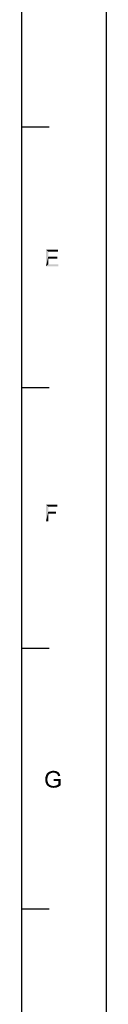
# Model space of a CAD drawing. Units: millimetres. Extents: x 0 to 830, y 0 to 580.
# Drawn here: x 815 to 830, y 232 to 406 of the extents above; entities that cross this region are included whole.
import ezdxf

# ---------------------------------------------------------------- set-up
doc = ezdxf.new("R2010")
doc.units = ezdxf.units.MM
doc.header["$LTSCALE"] = 45.65
doc.layers.add('EDS_208-M-SC_DXF_FORMAT', color=7, linetype='CONTINUOUS')

msp = doc.modelspace()

# ---------------------------------------------------------------- linework, layer by layer
at = {"layer": 'EDS_208-M-SC_DXF_FORMAT', "color": 7, "linetype": 'Continuous'}
msp.add_line((830, 0), (830, 580), dxfattribs=at)
at = {"layer": 'EDS_208-M-SC_DXF_FORMAT', "color": 1, "linetype": 'Continuous'}
for p, q in [((815, 565), (815, 15)), ((819.883, 386.676), (815, 386.676)), ((819.883, 340.779), (815, 340.779)), ((819.883, 294.883), (815, 294.883)), ((819.883, 248.986), (815, 248.986))]:
    msp.add_line(p, q, dxfattribs=at)
at = {"layer": 'EDS_208-M-SC_DXF_FORMAT', "color": 7, "linetype": 'Continuous'}
for points in [[(819.33, 365.108), (821.435, 365.108), (819.721, 364.76)], [(819.721, 364.76), (819.33, 362.178), (819.33, 365.108)], [(819.721, 364.76), (819.721, 363.871), (819.33, 362.178)], [(819.721, 364.76), (821.435, 365.108), (821.435, 364.76)], [(819.721, 363.871), (819.721, 363.523), (819.33, 362.178)], [(819.721, 363.523), (819.721, 362.525), (819.33, 362.178)], [(819.721, 362.525), (821.5, 362.525), (819.33, 362.178)], [(819.33, 362.178), (821.5, 362.525), (821.5, 362.178)], [(819.721, 363.523), (821.327, 363.871), (821.327, 363.523)], [(819.721, 363.871), (821.327, 363.871), (819.721, 363.523)], [(819.33, 320.211), (821.305, 320.211), (819.721, 319.864)], [(819.721, 319.864), (819.33, 317.281), (819.33, 320.211)], [(819.721, 319.864), (819.721, 318.952), (819.33, 317.281)], [(819.721, 319.864), (821.305, 320.211), (821.305, 319.864)], [(819.721, 318.952), (819.721, 318.605), (819.33, 317.281)], [(819.33, 317.281), (819.721, 318.605), (819.721, 317.281)], [(819.721, 318.605), (821.066, 318.952), (821.066, 318.605)], [(819.721, 318.952), (821.066, 318.952), (819.721, 318.605)], [(819.612, 272.143), (819.2, 272.034), (819.243, 272.229)], [(819.699, 272.425), (819.634, 272.294), (819.243, 272.229)], [(819.699, 272.425), (819.243, 272.229), (819.287, 272.425)], [(819.243, 272.229), (819.634, 272.294), (819.612, 272.143)], [(819.764, 272.577), (819.287, 272.425), (819.373, 272.62)], [(819.287, 272.425), (819.764, 272.577), (819.699, 272.425)], [(819.938, 272.772), (819.373, 272.62), (819.46, 272.794)], [(819.938, 272.772), (819.873, 272.707), (819.373, 272.62)], [(819.373, 272.62), (819.873, 272.707), (819.764, 272.577)], [(820.285, 272.945), (820.198, 272.924), (819.46, 272.794)], [(820.285, 272.945), (819.46, 272.794), (819.59, 272.945)], [(820.198, 272.924), (820.09, 272.88), (819.46, 272.794)], [(820.09, 272.88), (820.024, 272.837), (819.46, 272.794)], [(819.46, 272.794), (820.024, 272.837), (819.938, 272.772)], [(820.654, 273.011), (819.59, 272.945), (819.721, 273.076)], [(820.654, 273.011), (820.393, 272.989), (819.59, 272.945)], [(819.59, 272.945), (820.393, 272.989), (820.285, 272.945)], [(821.457, 273.119), (819.721, 273.076), (819.873, 273.162)], [(819.721, 273.076), (821.457, 273.119), (821.565, 273.054)], [(819.721, 273.076), (821.565, 273.054), (820.654, 273.011)], [(821.24, 273.249), (821.348, 273.184), (819.873, 273.162)], [(821.24, 273.249), (819.873, 273.162), (820.068, 273.249)], [(819.873, 273.162), (821.348, 273.184), (821.457, 273.119)], [(821.11, 273.293), (820.068, 273.249), (820.241, 273.293)], [(820.068, 273.249), (821.11, 273.293), (821.24, 273.249)], [(820.806, 273.336), (820.958, 273.314), (820.241, 273.293)], [(820.806, 273.336), (820.241, 273.293), (820.437, 273.336)], [(820.241, 273.293), (820.958, 273.314), (821.11, 273.293)], [(820.393, 272.989), (820.654, 273.011), (820.524, 272.989)], [(820.437, 273.336), (820.654, 273.358), (820.806, 273.336)], [(820.762, 272.989), (820.654, 273.011), (821.565, 273.054)], [(820.871, 272.989), (820.762, 272.989), (821.565, 273.054)], [(820.958, 272.967), (820.871, 272.989), (821.565, 273.054)], [(820.958, 272.967), (821.565, 273.054), (821.63, 272.945)], [(821.63, 272.945), (821.044, 272.924), (820.958, 272.967)], [(821.131, 272.88), (821.044, 272.924), (821.63, 272.945)], [(821.131, 272.88), (821.63, 272.945), (821.695, 272.859)], [(821.695, 272.859), (821.218, 272.837), (821.131, 272.88)], [(821.283, 272.794), (821.218, 272.837), (821.695, 272.859)], [(821.283, 272.794), (821.695, 272.859), (821.761, 272.75)], [(821.761, 272.75), (821.327, 272.728), (821.283, 272.794)], [(821.37, 272.663), (821.327, 272.728), (821.761, 272.75)], [(821.37, 272.663), (821.761, 272.75), (821.804, 272.62)], [(821.804, 272.62), (821.413, 272.577), (821.37, 272.663)], [(821.457, 272.49), (821.413, 272.577), (821.804, 272.62)], [(821.457, 272.49), (821.804, 272.62), (821.847, 272.468)], [(821.847, 272.468), (821.5, 272.381), (821.457, 272.49)], [(819.2, 272.034), (819.612, 272.143), (819.59, 271.991)], [(819.59, 271.991), (819.2, 271.817), (819.2, 272.034)], [(819.59, 271.991), (819.59, 271.839), (819.2, 271.817)], [(819.2, 271.817), (819.59, 271.839), (819.59, 271.665)], [(819.59, 271.665), (819.2, 271.622), (819.2, 271.817)], [(819.2, 271.622), (819.59, 271.665), (819.612, 271.491)], [(819.612, 271.491), (819.243, 271.426), (819.2, 271.622)], [(819.243, 271.426), (819.612, 271.491), (819.656, 271.34)], [(819.656, 271.34), (819.287, 271.231), (819.243, 271.426)], [(819.287, 271.231), (819.656, 271.34), (819.721, 271.188)], [(819.721, 271.188), (819.373, 271.057), (819.287, 271.231)], [(819.721, 271.188), (819.786, 271.079), (819.373, 271.057)], [(819.373, 271.057), (819.786, 271.079), (819.873, 270.971)], [(819.873, 270.971), (819.46, 270.884), (819.373, 271.057)], [(819.46, 270.884), (819.873, 270.971), (819.981, 270.884)], [(819.981, 270.884), (819.59, 270.732), (819.46, 270.884)], [(819.981, 270.884), (820.111, 270.797), (819.59, 270.732)], [(820.111, 270.797), (820.241, 270.754), (819.59, 270.732)], [(819.59, 270.732), (820.241, 270.754), (820.372, 270.71)], [(820.372, 270.71), (819.742, 270.623), (819.59, 270.732)], [(820.372, 270.71), (820.502, 270.689), (819.742, 270.623)], [(820.784, 270.689), (821.761, 270.689), (819.742, 270.623)], [(820.654, 270.689), (820.784, 270.689), (819.742, 270.623)], [(820.502, 270.689), (820.654, 270.689), (819.742, 270.623)], [(819.742, 270.623), (821.761, 270.689), (821.609, 270.58)], [(821.609, 270.58), (819.894, 270.515), (819.742, 270.623)], [(819.894, 270.515), (821.609, 270.58), (821.457, 270.515)], [(821.457, 270.515), (820.09, 270.428), (819.894, 270.515)], [(821.457, 270.515), (821.305, 270.45), (820.09, 270.428)], [(821.912, 271.882), (820.675, 271.535), (820.675, 271.882)], [(821.522, 271.535), (820.675, 271.535), (821.912, 271.882)], [(820.784, 270.689), (820.914, 270.71), (821.912, 270.797)], [(820.784, 270.689), (821.912, 270.797), (821.761, 270.689)], [(820.914, 270.71), (821.023, 270.732), (821.912, 270.797)], [(821.023, 270.732), (821.153, 270.775), (821.912, 270.797)], [(821.912, 270.797), (821.153, 270.775), (821.261, 270.819)], [(821.261, 270.819), (821.435, 270.927), (821.522, 270.971)], [(821.912, 270.797), (821.261, 270.819), (821.522, 270.971)], [(821.261, 270.819), (821.348, 270.884), (821.435, 270.927)], [(821.522, 270.971), (821.522, 271.535), (821.912, 271.882)], [(821.522, 270.971), (821.912, 271.882), (821.912, 270.797)], [(820.285, 270.385), (820.09, 270.428), (821.305, 270.45)], [(821.001, 270.385), (820.285, 270.385), (821.305, 270.45)], [(821.001, 270.385), (820.48, 270.363), (820.285, 270.385)], [(820.48, 270.363), (821.001, 270.385), (820.849, 270.363)], [(820.849, 270.363), (820.697, 270.341), (820.48, 270.363)], [(821.001, 270.385), (821.305, 270.45), (821.153, 270.385)]]:
    msp.add_solid(points, dxfattribs=at)

doc.saveas('drawing.dxf')
